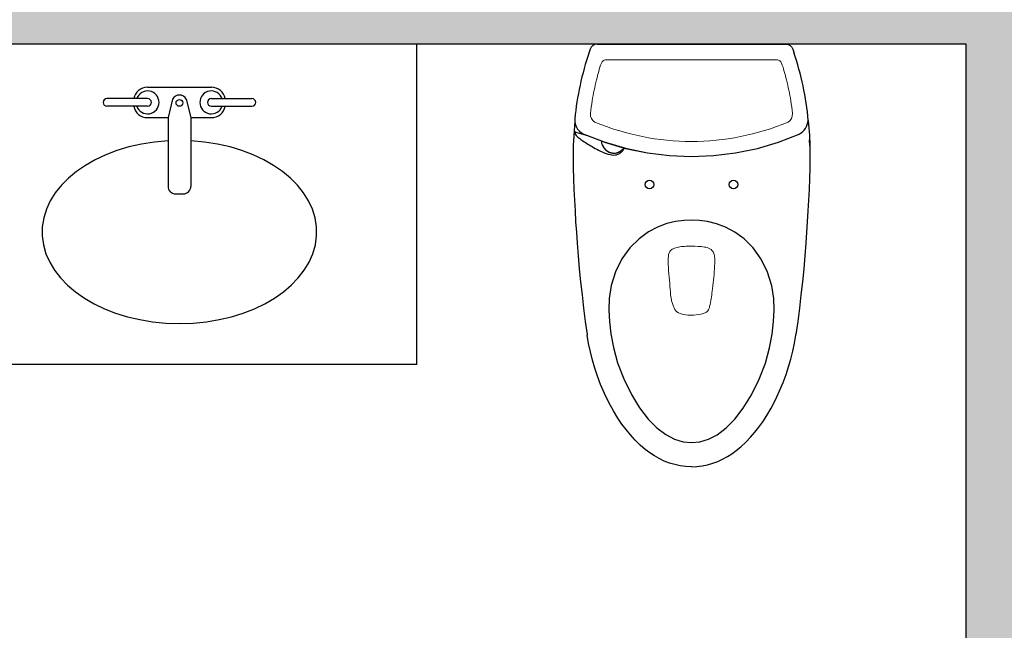
# Model space of a CAD drawing. Units: inches. Extents: x 29944 to 33164, y 60 to 8299.
# Drawn here: x 31558 to 31623, y 1295 to 1335 of the extents above; entities that cross this region are included whole.
import ezdxf

# ---------------------------------------------------------------- set-up
doc = ezdxf.new("R2010")
doc.units = ezdxf.units.IN
doc.header["$LTSCALE"] = 192
doc.header["$MEASUREMENT"] = 0
for name, color, linetype in [('Hatch', 253, 'Continuous'), ('millwork', 2, 'Continuous'), ('toil-fixt', 4, 'Continuous')]:
    doc.layers.add(name, color=color, linetype=linetype)

msp = doc.modelspace()

# ---------------------------------------------------------------- hatches: boundary and pattern name
at = {"layer": 'Hatch'}
h = msp.add_hatch(color=256, dxfattribs=at)
h.paths.add_polyline_path([(31596.788, 1259.172), (31596.786, 1258.848), (31596.786, 1258.33), (31596.788, 1258.33), (31596.788, 1256.625), (31596.762, 1256.624), (31596.762, 1255.292), (31625.137, 1255.292), (31625.137, 1309.292), (31627.137, 1309.292), (31627.137, 1317.292), (31625.137, 1317.292), (31625.137, 1423.292), (31620.137, 1423.292), (31620.137, 1341.676), (31517.137, 1341.676), (31517.137, 1381.292), (31509.137, 1381.292), (31509.137, 1305.292), (31517.137, 1305.292), (31517.137, 1333.676), (31620.137, 1333.676), (31620.137, 1263.292), (31597.137, 1263.292), (31596.762, 1263.284), (31596.762, 1261.065), (31596.764, 1261.027), (31596.912, 1260.879), (31596.788, 1260.879), (31596.788, 1260.549)])
h.paths.add_polyline_path([(31509.137, 1255.292), (31537.137, 1255.292), (31537.137, 1263.292), (31517.137, 1263.292), (31517.137, 1269.292), (31509.137, 1269.292)], flags=17)
h.paths.add_polyline_path([(31509.137, 1417.292), (31517.137, 1417.292), (31517.137, 1423.292), (31537.137, 1423.292), (31537.137, 1431.292), (31509.137, 1431.292)])

# ---------------------------------------------------------------- linework, layer by layer
for p, q in [((31620.137, 1333.676), (31517.137, 1333.676)), ((31608.775, 1333.357), (31608.846, 1333.152)), ((31608.846, 1333.152), (31608.846, 1333.152)), ((31620.137, 1263.292), (31620.137, 1333.676)), ((31595.074, 1327.791), (31595.074, 1327.791)), ((31595.3, 1314.639), (31595.306, 1314.601))]:
    msp.add_line(p, q)
at = {"color": 1, "lineweight": 0}
for q in [(31596.511, 1332.652), (31607.763, 1332.652)]:
    msp.add_line((31602.111, 1332.652), q, dxfattribs=at)
at = {"color": 1}
for p, q in [((31594.552, 1327.923), (31595.393, 1327.667)), ((31596.302, 1327.076), (31596.353, 1326.962)), ((31596.312, 1327.052), (31596.302, 1327.076)), ((31596.312, 1327.051), (31596.312, 1327.052)), ((31596.353, 1326.962), (31596.422, 1326.858)), ((31596.422, 1326.858), (31596.505, 1326.765)), ((31596.505, 1326.765), (31596.602, 1326.686)), ((31596.602, 1326.686), (31596.709, 1326.624)), ((31596.709, 1326.624), (31596.826, 1326.578)), ((31596.826, 1326.578), (31596.934, 1326.553)), ((31596.934, 1326.553), (31597.045, 1326.543)), ((31597.045, 1326.543), (31597.156, 1326.549)), ((31597.156, 1326.549), (31597.265, 1326.57)), ((31597.357, 1326.6), (31597.326, 1326.589)), ((31597.357, 1326.6), (31597.357, 1326.6)), ((31597.387, 1326.501), (31597.387, 1326.501))]:
    msp.add_line(p, q, dxfattribs=at)
for points in [[(31594.507, 1327.936), (31594.501, 1327.892), (31594.511, 1327.825), (31594.54, 1327.763), (31594.583, 1327.705), (31594.633, 1327.651), (31594.69, 1327.599), (31594.751, 1327.547), (31594.816, 1327.496), (31594.883, 1327.445), (31594.953, 1327.394), (31595.026, 1327.343), (31595.102, 1327.291), (31595.181, 1327.239), (31595.263, 1327.186), (31595.348, 1327.132), (31595.437, 1327.078), (31595.53, 1327.022), (31595.626, 1326.966), (31595.726, 1326.909), (31595.831, 1326.852), (31595.939, 1326.794), (31596.051, 1326.737), (31596.167, 1326.68), (31596.287, 1326.624), (31596.412, 1326.571), (31596.54, 1326.521), (31596.673, 1326.476), (31596.797, 1326.443)], [(31594.507, 1327.936), (31594.508, 1327.936), (31594.514, 1327.934), (31594.524, 1327.932), (31594.537, 1327.928), (31594.552, 1327.923)], [(31596.302, 1327.076), (31596.272, 1327.184), (31596.257, 1327.295), (31596.257, 1327.332)], [(31596.312, 1327.051), (31596.342, 1326.984), (31596.38, 1326.918), (31596.412, 1326.87), (31596.44, 1326.835), (31596.464, 1326.808), (31596.483, 1326.787), (31596.515, 1326.756), (31596.546, 1326.728), (31596.571, 1326.709), (31596.59, 1326.695), (31596.62, 1326.674), (31596.645, 1326.658), (31596.664, 1326.647), (31596.678, 1326.64), (31596.695, 1326.631), (31596.717, 1326.62), (31596.731, 1326.613), (31596.742, 1326.609), (31596.751, 1326.605), (31596.765, 1326.599), (31596.775, 1326.595), (31596.785, 1326.592), (31596.795, 1326.588), (31596.803, 1326.585), (31596.811, 1326.583)], [(31597.265, 1326.57), (31597.371, 1326.606), (31597.47, 1326.656)], [(31597.47, 1326.656), (31597.414, 1326.625), (31597.357, 1326.6)], [(31597.717, 1326.886), (31597.701, 1326.862), (31597.633, 1326.784), (31597.556, 1326.714), (31597.47, 1326.656)], [(31597.538, 1326.606), (31597.57, 1326.636), (31597.609, 1326.677), (31597.644, 1326.72), (31597.674, 1326.762), (31597.699, 1326.804), (31597.721, 1326.844), (31597.738, 1326.88)], [(31596.797, 1326.443), (31596.924, 1326.42), (31597.055, 1326.413), (31597.159, 1326.423)], [(31596.811, 1326.583), (31596.818, 1326.58), (31596.824, 1326.578), (31596.83, 1326.577), (31596.836, 1326.575), (31596.844, 1326.573)], [(31596.844, 1326.573), (31596.852, 1326.571), (31596.86, 1326.568), (31596.87, 1326.566), (31596.882, 1326.563), (31596.893, 1326.561), (31596.907, 1326.558), (31596.917, 1326.556), (31596.932, 1326.554), (31596.954, 1326.55), (31596.983, 1326.547), (31597.008, 1326.545), (31597.032, 1326.544), (31597.065, 1326.543), (31597.096, 1326.544), (31597.124, 1326.546), (31597.163, 1326.55), (31597.218, 1326.559), (31597.278, 1326.573)], [(31597.159, 1326.423), (31597.231, 1326.439), (31597.317, 1326.469), (31597.387, 1326.501)], [(31597.278, 1326.573), (31597.333, 1326.591), (31597.357, 1326.6)], [(31597.387, 1326.502), (31597.435, 1326.529), (31597.494, 1326.57), (31597.538, 1326.606)]]:
    msp.add_lwpolyline(points, dxfattribs=at)
msp.add_lwpolyline([(31594.383, 1327.047), (31594.383, 1327.038), (31594.382, 1326.978)])
for centre in [(31599.387, 1324.486), (31604.887, 1324.486)]:
    msp.add_circle(centre, 0.281, dxfattribs=at)
at = {"color": 1, "lineweight": 0}
for centre, radius, start, end in [((31596.567, 1332.285), 0.371, 98.56768, 153.66889), ((31607.708, 1332.285), 0.371, 26.33111, 81.43232), ((31596.09, 1329.069), 0.569, 172.529, 240.44662), ((31608.184, 1329.069), 0.569, 299.55338, 7.471), ((31602.137, 1343.749), 16.441, 247.3637, 292.6363)]:
    msp.add_arc(centre, radius, start, end, dxfattribs=at)
for points, start_tangent, end_tangent in [([(31596.234, 1332.449), (31595.912, 1331.342), (31595.627, 1329.976), (31595.526, 1329.143)], (-0.352594, -0.935776), (-0.083731, -0.996488)), ([(31608.04, 1332.449), (31608.362, 1331.342), (31608.647, 1329.976), (31608.748, 1329.143)], (0.352594, -0.935776), (0.083731, -0.996488)), ([(31602.137, 1320.439), (31601.682, 1320.427), (31601.28, 1320.381), (31600.941, 1320.277), (31600.724, 1320.094), (31600.615, 1319.651), (31600.71, 1318.012), (31600.949, 1316.491), (31601.176, 1316.133), (31601.643, 1315.957), (31602.137, 1315.915), (31602.777, 1315.991), (31603.215, 1316.204), (31603.326, 1316.495), (31603.497, 1317.48), (31603.642, 1318.963), (31603.659, 1319.651), (31603.61, 1319.969), (31603.334, 1320.277), (31602.994, 1320.382), (31602.137, 1320.439)], (-1, 0), (-1, 0))]:
    msp.add_spline(points, degree=3, dxfattribs=dict(at, start_tangent=start_tangent, end_tangent=end_tangent))
at = {"layer": 'millwork'}
for q in [(31584.137, 1333.676), (31517.137, 1312.676)]:
    msp.add_line((31584.137, 1312.676), q, dxfattribs=at)
at = {"layer": 'toil-fixt'}
for p, q in [((31595.499, 1333.357), (31595.428, 1333.152)), ((31595.428, 1333.152), (31595.428, 1333.152)), ((31595.567, 1333.486), (31595.499, 1333.357)), ((31595.946, 1333.676), (31608.329, 1333.676)), ((31595.946, 1333.676), (31608.329, 1333.676)), ((31608.707, 1333.486), (31608.775, 1333.357)), ((31566.494, 1330.118), (31563.831, 1330.118)), ((31568.134, 1330.076), (31567.831, 1328.868)), ((31569.028, 1330.076), (31569.331, 1328.868)), ((31570.668, 1330.118), (31573.331, 1330.118)), ((31566.494, 1329.618), (31563.831, 1329.618)), ((31570.668, 1329.618), (31573.331, 1329.618)), ((31567.831, 1328.868), (31567.831, 1324.368)), ((31569.331, 1328.868), (31569.331, 1324.368)), ((31594.485, 1328.635), (31594.383, 1327.043)), ((31609.788, 1328.68), (31609.815, 1328.41)), ((31609.815, 1328.41), (31609.864, 1327.716)), ((31607.848, 1327.268), (31609.2, 1327.791)), ((31609.864, 1327.716), (31609.891, 1327.043)), ((31609.891, 1327.047), (31609.877, 1327.424)), ((31606.454, 1326.856), (31607.848, 1327.268)), ((31609.891, 1327.047), (31609.892, 1327.017)), ((31609.892, 1327.017), (31609.893, 1326.978)), ((31599.246, 1326.559), (31600.689, 1326.381)), ((31600.689, 1326.381), (31602.137, 1326.322)), ((31602.137, 1326.322), (31603.586, 1326.381)), ((31568.331, 1323.868), (31568.831, 1323.868)), ((31608.968, 1314.601), (31608.974, 1314.639))]:
    msp.add_line(p, q, dxfattribs=at)
at = {"layer": 'toil-fixt', "color": 1}
for p, q in [((31566.481, 1330.868), (31570.681, 1330.868)), ((31566.481, 1328.868), (31567.831, 1328.868)), ((31569.331, 1328.868), (31570.681, 1328.868))]:
    msp.add_line(p, q, dxfattribs=at)
at = {"layer": 'toil-fixt'}
for points in [[(31595.946, 1333.676), (31595.802, 1333.654), (31595.671, 1333.588), (31595.567, 1333.486)], [(31608.329, 1333.676), (31608.473, 1333.654), (31608.603, 1333.588), (31608.707, 1333.486)], [(31594.489, 1328.788), (31594.485, 1328.635), (31594.513, 1328.452), (31594.575, 1328.277), (31594.669, 1328.118), (31594.791, 1327.978), (31594.937, 1327.864), (31595.074, 1327.791)], [(31595.074, 1327.791), (31596.41, 1327.273), (31597.815, 1326.857), (31599.249, 1326.559), (31600.703, 1326.38), (31602.137, 1326.322)], [(31594.382, 1326.978), (31594.374, 1326.275), (31594.382, 1325.571), (31594.402, 1324.867), (31594.431, 1324.166), (31594.465, 1323.464), (31594.504, 1322.754), (31594.546, 1322.047), (31594.591, 1321.368), (31594.644, 1320.631), (31594.71, 1319.805), (31594.785, 1318.958), (31594.869, 1318.108), (31594.962, 1317.248), (31595.065, 1316.378), (31595.178, 1315.505), (31595.3, 1314.639)], [(31596.426, 1327.268), (31597.821, 1326.856), (31599.246, 1326.559)], [(31603.586, 1326.381), (31605.029, 1326.559), (31606.454, 1326.856)], [(31609.893, 1326.978), (31609.901, 1326.275), (31609.893, 1325.571), (31609.872, 1324.867), (31609.843, 1324.166), (31609.809, 1323.464), (31609.771, 1322.754), (31609.728, 1322.047), (31609.684, 1321.368), (31609.63, 1320.631), (31609.564, 1319.805), (31609.489, 1318.958), (31609.406, 1318.108), (31609.313, 1317.248), (31609.21, 1316.378), (31609.096, 1315.505), (31608.974, 1314.639)], [(31602.137, 1322.157), (31601.637, 1322.135), (31601.092, 1322.06), (31600.515, 1321.918), (31599.918, 1321.695), (31599.315, 1321.376), (31598.703, 1320.933), (31598.104, 1320.338), (31597.575, 1319.603), (31597.155, 1318.755), (31596.877, 1317.859), (31596.742, 1317.01), (31596.716, 1316.251), (31596.756, 1315.503), (31596.849, 1314.687), (31597.017, 1313.787), (31597.289, 1312.799), (31597.693, 1311.734), (31598.197, 1310.71), (31598.738, 1309.832), (31599.296, 1309.107), (31599.871, 1308.524), (31600.455, 1308.082), (31601.029, 1307.784), (31601.591, 1307.614), (31602.137, 1307.559)], [(31602.137, 1307.559), (31602.682, 1307.613), (31603.244, 1307.783), (31603.817, 1308.081), (31604.401, 1308.522), (31604.975, 1309.103), (31605.533, 1309.826), (31606.07, 1310.697), (31606.571, 1311.71), (31606.978, 1312.779), (31607.255, 1313.777), (31607.424, 1314.679), (31607.518, 1315.497), (31607.559, 1316.244), (31607.533, 1317.001), (31607.399, 1317.848), (31607.123, 1318.743), (31606.706, 1319.591), (31606.179, 1320.327), (31605.581, 1320.924), (31604.97, 1321.369), (31604.368, 1321.69), (31603.769, 1321.915), (31603.187, 1322.059), (31602.639, 1322.135), (31602.137, 1322.157)], [(31602.137, 1305.982), (31601.766, 1305.997), (31601.4, 1306.043), (31601.041, 1306.119), (31600.691, 1306.222), (31600.352, 1306.354), (31600.021, 1306.512), (31599.703, 1306.693), (31599.405, 1306.889), (31599.104, 1307.117), (31598.77, 1307.404), (31598.436, 1307.731), (31598.13, 1308.068), (31597.849, 1308.412), (31597.582, 1308.771), (31597.312, 1309.171), (31597.025, 1309.64), (31596.721, 1310.195), (31596.434, 1310.787), (31596.184, 1311.371), (31595.976, 1311.92), (31595.8, 1312.447), (31595.646, 1312.976), (31595.511, 1313.514), (31595.398, 1314.057), (31595.306, 1314.601)], [(31602.137, 1305.982), (31602.494, 1305.996), (31602.846, 1306.038), (31603.192, 1306.108), (31603.53, 1306.205), (31603.858, 1306.327), (31604.179, 1306.473), (31604.488, 1306.642), (31604.778, 1306.826), (31605.064, 1307.033), (31605.374, 1307.287), (31605.699, 1307.589), (31606.006, 1307.912), (31606.287, 1308.239), (31606.549, 1308.575), (31606.805, 1308.934), (31607.071, 1309.342), (31607.354, 1309.824), (31607.644, 1310.375), (31607.912, 1310.946), (31608.142, 1311.501), (31608.334, 1312.022), (31608.499, 1312.528), (31608.645, 1313.038), (31608.773, 1313.555), (31608.881, 1314.078), (31608.968, 1314.601)]]:
    msp.add_lwpolyline(points, dxfattribs=at)
at = {"layer": 'toil-fixt', "color": 1}
msp.add_circle((31568.581, 1329.834), 0.222, dxfattribs=at)
at = {"layer": 'toil-fixt'}
for centre, radius, start, end in [((31614.071, 1326.856), 19.678, 161.33829, 174.36588), ((31590.759, 1327.009), 19.102, 5.01946, 18.75991), ((31563.831, 1329.868), 0.25, 90, 270), ((31566.494, 1329.868), 0.25, 270, 90), ((31568.581, 1329.852), 0.5, 26.60155, 153.39845), ((31570.668, 1329.868), 0.25, 90, 270), ((31573.331, 1329.868), 0.25, 270, 90), ((31608.637, 1328.802), 1.157, 299.1228, 353.94218), ((31568.331, 1324.368), 0.5, 180, 270), ((31568.831, 1324.368), 0.5, 270, 0)]:
    msp.add_arc(centre, radius, start, end, dxfattribs=at)
at = {"layer": 'toil-fixt', "color": 1}
for centre, radius, start, end in [((31566.481, 1329.968), 0.9, 90, 170.40593), ((31566.494, 1329.868), 0.75, 199.47122, 160.52878), ((31570.668, 1329.868), 0.75, 19.47122, 340.52878), ((31570.681, 1329.968), 0.9, 9.59407, 90), ((31566.481, 1329.768), 0.9, 189.59407, 270), ((31570.681, 1329.768), 0.9, 270, 350.40593)]:
    msp.add_arc(centre, radius, start, end, dxfattribs=at)
at = {"layer": 'toil-fixt'}
msp.add_ellipse((31568.581, 1321.368), major_axis=(9, 0), ratio=0.666667, start_param=1.654226, end_param=7.770552, dxfattribs=at)

doc.saveas('drawing.dxf')
